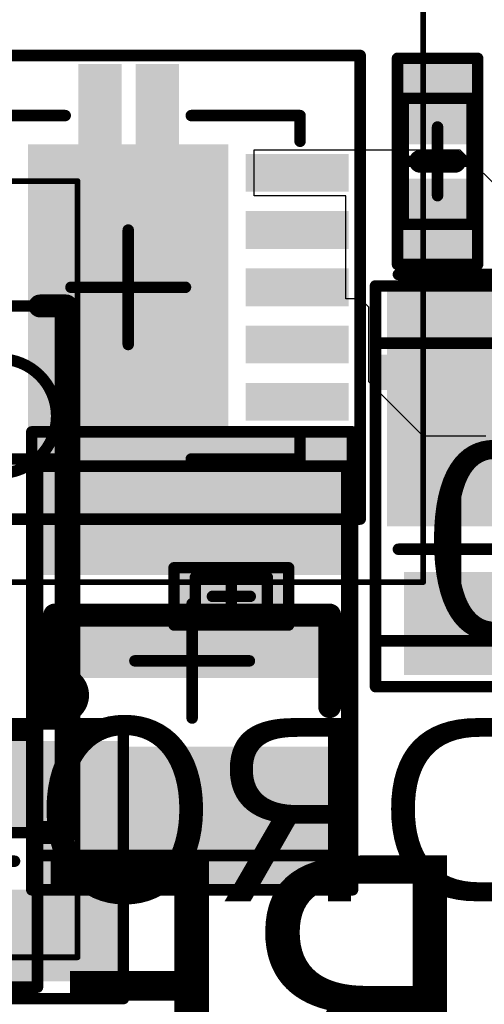
# Model space of a CAD drawing. Units: millimetres. Extents: x 12.8 to 87.4, y 26.4 to 91.4.
# Drawn here: x 44.3 to 48.4, y 51 to 59.6 of the extents above; entities that cross this region are included whole.
import ezdxf

# ---------------------------------------------------------------- set-up
doc = ezdxf.new("R2010")
doc.units = ezdxf.units.MM
for name, color, linetype in [('BottomLayer', 5, 'Continuous'), ('BottomOverlay', 54, 'Continuous'), ('BottomPaste', 16, 'Continuous'), ('BottomSolder', 6, 'Continuous'), ('Mechanical13', 56, 'Continuous'), ('Mechanical15', 56, 'Continuous'), ('TopLayer', 1, 'Continuous'), ('TopOverlay', 2, 'Continuous'), ('TopPaste', 8, 'Continuous'), ('TopSolder', 216, 'Continuous')]:
    doc.layers.add(name, color=color, linetype=linetype)

# ---------------------------------------------------------------- blocks, each defined once
blk = doc.blocks.new('DIODES_SOT323_3_L_B_29')
at = {"layer": 'BottomLayer'}
for points in [[(-1.4, 1), (-1.4, 0.3), (-0.5, 1), (-0.5, 0.3)], [(0.5, 0.35), (0.5, -0.35), (1.4, 0.35), (1.4, -0.35)], [(-1.4, -0.3), (-1.4, -1), (-0.5, -0.3), (-0.5, -1)]]:
    blk.add_solid(points, dxfattribs=at)
at = {"layer": 'BottomOverlay', "const_width": 0.2}
for points in [[(0.7, 1.1), (0, 1.1)], [(0.7, 1.1), (0.7, 0.65)], [(0.7, -0.65), (0.7, -1.1)], [(0.7, -1.1), (0, -1.1)]]:
    blk.add_lwpolyline(points, dxfattribs=at)
at = {"layer": 'BottomOverlay'}
for points, const_width in [([(-0.05, 1.1, 1), (0.05, 1.1, 1)], 0.1), ([(0.65, 1.1, 1), (0.75, 1.1, 1)], 0.1), ([(0.65, 1.1, 1), (0.75, 1.1, 1)], 0.1), ([(0.65, 0.65, 1), (0.75, 0.65, 1)], 0.1), ([(0.65, -0.65, 1), (0.75, -0.65, 1)], 0.1), ([(-0.05, -1.1, 1), (0.05, -1.1, 1)], 0.1), ([(0.65, -1.1, 1), (0.75, -1.1, 1)], 0.1), ([(0.65, -1.1, 1), (0.75, -1.1, 1)], 0.1), ([(-0.775, -1.45, 1), (-1.025, -1.45, 1)], 0.25), ([(-1.0875, -1.45, 1), (-0.9625, -1.45, 1)], 0.125), ([(-0.8375, -1.45, 1), (-0.7125, -1.45, 1)], 0.125)]:
    blk.add_lwpolyline(points, format="xyb", close=True, dxfattribs=dict(at, const_width=const_width))
at = {"layer": 'BottomPaste'}
for points in [[(-1.4, 1), (-1.4, 0.3), (-0.5, 1), (-0.5, 0.3)], [(0.5, 0.35), (0.5, -0.35), (1.4, 0.35), (1.4, -0.35)], [(-1.4, -0.3), (-1.4, -1), (-0.5, -0.3), (-0.5, -1)]]:
    blk.add_solid(points, dxfattribs=at)
at = {"layer": 'BottomSolder'}
for points in [[(-1.45, 1.05), (-1.45, 0.25), (-0.45, 1.05), (-0.45, 0.25)], [(0.45, 0.4), (0.45, -0.4), (1.45, 0.4), (1.45, -0.4)], [(-1.45, -0.25), (-1.45, -1.05), (-0.45, -0.25), (-0.45, -1.05)]]:
    blk.add_solid(points, dxfattribs=at)
at = {"layer": 'Mechanical13', "const_width": 0.1}
for points in [[(0.7, 1.1), (-0.7, 1.1)], [(-0.7, 1.1), (-0.7, -1.1)], [(0.7, 1.1), (0.7, -1.1)], [(0.7, -1.1), (-0.7, -1.1)]]:
    blk.add_lwpolyline(points, dxfattribs=at)
at = {"layer": 'Mechanical13', "const_width": 0.05}
for points in [[(-0.725, 1.1, 1), (-0.675, 1.1, 1)], [(-0.725, 1.1, 1), (-0.675, 1.1, 1)], [(0.675, 1.1, 1), (0.725, 1.1, 1)], [(0.675, 1.1, 1), (0.725, 1.1, 1)], [(-0.725, -1.1, 1), (-0.675, -1.1, 1)], [(-0.725, -1.1, 1), (-0.675, -1.1, 1)], [(0.675, -1.1, 1), (0.725, -1.1, 1)], [(0.675, -1.1, 1), (0.725, -1.1, 1)]]:
    blk.add_lwpolyline(points, format="xyb", close=True, dxfattribs=at)
at = {"layer": 'Mechanical15', "const_width": 0.1}
for points in [[(1.45, 1.2), (-1.45, 1.2)], [(-1.45, 1.2), (-1.45, -1.2)], [(1.45, 1.2), (1.45, -1.2)], [(0, 0.5), (0, -0.5)], [(0.5, 0), (-0.5, 0)], [(1.45, -1.2), (-1.45, -1.2)]]:
    blk.add_lwpolyline(points, dxfattribs=at)
at = {"layer": 'Mechanical15', "const_width": 0.05}
for points in [[(-1.475, 1.2, 1), (-1.425, 1.2, 1)], [(-1.475, 1.2, 1), (-1.425, 1.2, 1)], [(1.425, 1.2, 1), (1.475, 1.2, 1)], [(1.425, 1.2, 1), (1.475, 1.2, 1)], [(-0.025, 0.5, 1), (0.025, 0.5, 1)], [(-0.525, 0, 1), (-0.475, 0, 1)], [(0.475, 0, 1), (0.525, 0, 1)], [(-0.025, -0.5, 1), (0.025, -0.5, 1)], [(-1.475, -1.2, 1), (-1.425, -1.2, 1)], [(-1.475, -1.2, 1), (-1.425, -1.2, 1)], [(1.425, -1.2, 1), (1.475, -1.2, 1)], [(1.425, -1.2, 1), (1.475, -1.2, 1)]]:
    blk.add_lwpolyline(points, format="xyb", close=True, dxfattribs=at)
blk = doc.blocks.new('CAPC1005L_B_276')
at = {"layer": 'BottomLayer'}
for points in [[(-0.8, 0.25), (-0.8, -0.25), (-0.2, 0.25), (-0.2, -0.25)], [(0.2, 0.25), (0.2, -0.25), (0.8, 0.25), (0.8, -0.25)]]:
    blk.add_solid(points, dxfattribs=at)
at = {"layer": 'BottomOverlay', "const_width": 0.2}
blk.add_lwpolyline([(0, 0.15), (0, -0.15)], dxfattribs=at)
at = {"layer": 'BottomOverlay', "const_width": 0.1}
for points in [[(-0.05, 0.15, 1), (0.05, 0.15, 1)], [(-0.05, -0.15, 1), (0.05, -0.15, 1)]]:
    blk.add_lwpolyline(points, format="xyb", close=True, dxfattribs=at)
at = {"layer": 'BottomPaste'}
for points in [[(-0.8, 0.25), (-0.8, -0.25), (-0.2, 0.25), (-0.2, -0.25)], [(0.2, 0.25), (0.2, -0.25), (0.8, 0.25), (0.8, -0.25)]]:
    blk.add_solid(points, dxfattribs=at)
at = {"layer": 'BottomSolder'}
for points in [[(-0.85, 0.3), (-0.85, -0.3), (-0.15, 0.3), (-0.15, -0.3)], [(0.15, 0.3), (0.15, -0.3), (0.85, 0.3), (0.85, -0.3)]]:
    blk.add_solid(points, dxfattribs=at)
at = {"layer": 'Mechanical13', "const_width": 0.1}
for points in [[(-0.55, 0.3), (0.55, 0.3)], [(-0.55, 0.3), (-0.55, -0.3)], [(0.55, 0.3), (0.55, -0.3)], [(-0.55, -0.3), (0.55, -0.3)]]:
    blk.add_lwpolyline(points, dxfattribs=at)
at = {"layer": 'Mechanical13', "const_width": 0.05}
for points in [[(-0.575, 0.3, 1), (-0.525, 0.3, 1)], [(-0.575, 0.3, 1), (-0.525, 0.3, 1)], [(0.525, 0.3, 1), (0.575, 0.3, 1)], [(0.525, 0.3, 1), (0.575, 0.3, 1)], [(-0.575, -0.3, 1), (-0.525, -0.3, 1)], [(-0.575, -0.3, 1), (-0.525, -0.3, 1)], [(0.525, -0.3, 1), (0.575, -0.3, 1)], [(0.525, -0.3, 1), (0.575, -0.3, 1)]]:
    blk.add_lwpolyline(points, format="xyb", close=True, dxfattribs=at)
at = {"layer": 'Mechanical15', "const_width": 0.1}
for points in [[(-0.9, 0.35), (0.9, 0.35)], [(-0.9, 0.35), (-0.9, -0.35)], [(0, 0.3), (0, -0.3)], [(0.9, 0.35), (0.9, -0.35)], [(-0.3, 0), (0.3, 0)], [(-0.9, -0.35), (0.9, -0.35)]]:
    blk.add_lwpolyline(points, dxfattribs=at)
at = {"layer": 'Mechanical15', "const_width": 0.05}
for points in [[(-0.925, 0.35, 1), (-0.875, 0.35, 1)], [(-0.925, 0.35, 1), (-0.875, 0.35, 1)], [(-0.025, 0.3, 1), (0.025, 0.3, 1)], [(0.875, 0.35, 1), (0.925, 0.35, 1)], [(0.875, 0.35, 1), (0.925, 0.35, 1)], [(-0.325, 0, 1), (-0.275, 0, 1)], [(0.275, 0, 1), (0.325, 0, 1)], [(-0.025, -0.3, 1), (0.025, -0.3, 1)], [(-0.925, -0.35, 1), (-0.875, -0.35, 1)], [(-0.925, -0.35, 1), (-0.875, -0.35, 1)], [(0.875, -0.35, 1), (0.925, -0.35, 1)], [(0.875, -0.35, 1), (0.925, -0.35, 1)]]:
    blk.add_lwpolyline(points, format="xyb", close=True, dxfattribs=at)
blk = doc.blocks.new('S_PVSON_N10_B_277')
at = {"layer": 'BottomLayer'}
for points in [[(-0.386, 1.199), (-0.106, 1.199), (-0.386, 1.899), (-0.106, 1.899)], [(0.114, 1.199), (0.394, 1.199), (0.114, 1.899), (0.394, 1.899)], [(-0.825, -1.2), (0.825, -1.2), (-0.825, 1.2), (0.825, 1.2)], [(-1.875, 1.115), (-1.875, 0.885), (-1.075, 1.115), (-1.075, 0.885)], [(1.075, 1.115), (1.075, 0.885), (1.875, 1.115), (1.875, 0.885)], [(-1.875, 0.615), (-1.875, 0.385), (-1.075, 0.615), (-1.075, 0.385)], [(1.075, 0.615), (1.075, 0.385), (1.875, 0.615), (1.875, 0.385)], [(-1.875, 0.115), (-1.875, -0.115), (-1.075, 0.115), (-1.075, -0.115)], [(1.075, 0.115), (1.075, -0.115), (1.875, 0.115), (1.875, -0.115)], [(-1.875, -0.385), (-1.875, -0.615), (-1.075, -0.385), (-1.075, -0.615)], [(1.075, -0.385), (1.075, -0.615), (1.875, -0.385), (1.875, -0.615)], [(-1.875, -0.885), (-1.875, -1.115), (-1.075, -0.885), (-1.075, -1.115)], [(1.075, -0.885), (1.075, -1.115), (1.875, -0.885), (1.875, -1.115)], [(-0.386, -1.899), (-0.106, -1.899), (-0.386, -1.199), (-0.106, -1.199)], [(0.114, -1.899), (0.394, -1.899), (0.114, -1.199), (0.394, -1.199)]]:
    blk.add_solid(points, dxfattribs=at)
at = {"layer": 'BottomOverlay', "const_width": 0.1}
for points in [[(-1.5, 1.275), (-1.5, 1.5)], [(-1.5, 1.5), (-0.55, 1.5)], [(0.55, 1.5), (1.5, 1.5)], [(1.5, 1.275), (1.5, 1.5)], [(-1.5, -1.5), (-1.5, -1.275)], [(1.5, -1.5), (1.5, -1.275)], [(-1.5, -1.5), (-0.55, -1.5)], [(0.55, -1.5), (1.5, -1.5)]]:
    blk.add_lwpolyline(points, dxfattribs=at)
at = {"layer": 'BottomOverlay'}
for points, const_width in [([(-1.525, 1.5, 1), (-1.475, 1.5, 1)], 0.05), ([(-1.525, 1.5, 1), (-1.475, 1.5, 1)], 0.05), ([(-0.575, 1.5, 1), (-0.525, 1.5, 1)], 0.05), ([(0.525, 1.5, 1), (0.575, 1.5, 1)], 0.05), ([(1.475, 1.5, 1), (1.525, 1.5, 1)], 0.05), ([(1.475, 1.5, 1), (1.525, 1.5, 1)], 0.05), ([(-1.525, 1.275, 1), (-1.475, 1.275, 1)], 0.05), ([(1.475, 1.275, 1), (1.525, 1.275, 1)], 0.05), ([(-1.525, -1.275, 1), (-1.475, -1.275, 1)], 0.05), ([(1.475, -1.275, 1), (1.525, -1.275, 1)], 0.05), ([(-1.525, -1.5, 1), (-1.475, -1.5, 1)], 0.05), ([(-1.525, -1.5, 1), (-1.475, -1.5, 1)], 0.05), ([(-0.575, -1.5, 1), (-0.525, -1.5, 1)], 0.05), ([(0.525, -1.5, 1), (0.575, -1.5, 1)], 0.05), ([(1.475, -1.5, 1), (1.525, -1.5, 1)], 0.05), ([(1.475, -1.5, 1), (1.525, -1.5, 1)], 0.05), ([(-1.65, -1.775, 1), (-1.9, -1.775, 1)], 0.25), ([(-1.9625, -1.775, 1), (-1.8375, -1.775, 1)], 0.125), ([(-1.7125, -1.775, 1), (-1.5875, -1.775, 1)], 0.125)]:
    blk.add_lwpolyline(points, format="xyb", close=True, dxfattribs=dict(at, const_width=const_width))
at = {"layer": 'BottomPaste'}
for points in [[(-0.386, 1.199), (-0.106, 1.199), (-0.386, 1.899), (-0.106, 1.899)], [(0.114, 1.199), (0.394, 1.199), (0.114, 1.899), (0.394, 1.899)], [(-0.825, -1.2), (0.825, -1.2), (-0.825, 1.2), (0.825, 1.2)], [(-1.875, 1.115), (-1.875, 0.885), (-1.075, 1.115), (-1.075, 0.885)], [(1.075, 1.115), (1.075, 0.885), (1.875, 1.115), (1.875, 0.885)], [(-1.875, 0.615), (-1.875, 0.385), (-1.075, 0.615), (-1.075, 0.385)], [(1.075, 0.615), (1.075, 0.385), (1.875, 0.615), (1.875, 0.385)], [(-1.875, 0.115), (-1.875, -0.115), (-1.075, 0.115), (-1.075, -0.115)], [(1.075, 0.115), (1.075, -0.115), (1.875, 0.115), (1.875, -0.115)], [(-1.875, -0.385), (-1.875, -0.615), (-1.075, -0.385), (-1.075, -0.615)], [(1.075, -0.385), (1.075, -0.615), (1.875, -0.385), (1.875, -0.615)], [(-1.875, -0.885), (-1.875, -1.115), (-1.075, -0.885), (-1.075, -1.115)], [(1.075, -0.885), (1.075, -1.115), (1.875, -0.885), (1.875, -1.115)], [(-0.386, -1.899), (-0.106, -1.899), (-0.386, -1.199), (-0.106, -1.199)], [(0.114, -1.899), (0.394, -1.899), (0.114, -1.199), (0.394, -1.199)]]:
    blk.add_solid(points, dxfattribs=at)
at = {"layer": 'BottomSolder'}
for points in [[(-0.436, 1.149), (-0.056, 1.149), (-0.436, 1.949), (-0.056, 1.949)], [(0.064, 1.149), (0.444, 1.149), (0.064, 1.949), (0.444, 1.949)], [(-0.875, -1.25), (0.875, -1.25), (-0.875, 1.25), (0.875, 1.25)], [(-1.925, 1.165), (-1.925, 0.835), (-1.025, 1.165), (-1.025, 0.835)], [(1.025, 1.165), (1.025, 0.835), (1.925, 1.165), (1.925, 0.835)], [(-1.925, 0.665), (-1.925, 0.335), (-1.025, 0.665), (-1.025, 0.335)], [(1.025, 0.665), (1.025, 0.335), (1.925, 0.665), (1.925, 0.335)], [(-1.925, 0.165), (-1.925, -0.165), (-1.025, 0.165), (-1.025, -0.165)], [(1.025, 0.165), (1.025, -0.165), (1.925, 0.165), (1.925, -0.165)], [(-1.925, -0.335), (-1.925, -0.665), (-1.025, -0.335), (-1.025, -0.665)], [(1.025, -0.335), (1.025, -0.665), (1.925, -0.335), (1.925, -0.665)], [(-1.925, -0.835), (-1.925, -1.165), (-1.025, -0.835), (-1.025, -1.165)], [(1.025, -0.835), (1.025, -1.165), (1.925, -0.835), (1.925, -1.165)], [(-0.436, -1.949), (-0.056, -1.949), (-0.436, -1.149), (-0.056, -1.149)], [(0.064, -1.949), (0.444, -1.949), (0.064, -1.149), (0.444, -1.149)]]:
    blk.add_solid(points, dxfattribs=at)
at = {"layer": 'Mechanical13', "const_width": 0.1}
for points in [[(-2.025, 2.025), (2.025, 2.025)], [(-2.025, -2.025), (-2.025, 2.025)], [(2.025, -2.025), (2.025, 2.025)], [(-2.025, -2.025), (2.025, -2.025)]]:
    blk.add_lwpolyline(points, dxfattribs=at)
at = {"layer": 'Mechanical13'}
for points, const_width in [([(-2.05, 2.025, 1), (-2, 2.025, 1)], 0.05), ([(-2.05, 2.025, 1), (-2, 2.025, 1)], 0.05), ([(2, 2.025, 1), (2.05, 2.025, 1)], 0.05), ([(2, 2.025, 1), (2.05, 2.025, 1)], 0.05), ([(-0.625, -1.125, 1), (-1.625, -1.125, 1)], 0.1), ([(-1.65, -1.125, 1), (-1.6, -1.125, 1)], 0.05), ([(-0.65, -1.125, 1), (-0.6, -1.125, 1)], 0.05), ([(-2.05, -2.025, 1), (-2, -2.025, 1)], 0.05), ([(-2.05, -2.025, 1), (-2, -2.025, 1)], 0.05), ([(2, -2.025, 1), (2.05, -2.025, 1)], 0.05), ([(2, -2.025, 1), (2.05, -2.025, 1)], 0.05)]:
    blk.add_lwpolyline(points, format="xyb", close=True, dxfattribs=dict(at, const_width=const_width))
at = {"layer": 'Mechanical15'}
for points, const_width in [([(-2.575, 2.575), (2.575, 2.575)], 0.05), ([(-2.575, -2.575), (-2.575, 2.575)], 0.05), ([(2.575, -2.575), (2.575, 2.575)], 0.05), ([(0, -0.5), (0, 0.5)], 0.1), ([(-0.5, 0), (0.5, 0)], 0.1), ([(-2.575, -2.575), (2.575, -2.575)], 0.05)]:
    blk.add_lwpolyline(points, dxfattribs=dict(at, const_width=const_width))
for points, const_width in [([(-2.5875, 2.575, 1), (-2.5625, 2.575, 1)], 0.025), ([(-2.5875, 2.575, 1), (-2.5625, 2.575, 1)], 0.025), ([(2.5625, 2.575, 1), (2.5875, 2.575, 1)], 0.025), ([(2.5625, 2.575, 1), (2.5875, 2.575, 1)], 0.025), ([(-0.025, 0.5, 1), (0.025, 0.5, 1)], 0.05), ([(-0.525, 0, 1), (-0.475, 0, 1)], 0.05), ([(0.475, 0, 1), (0.525, 0, 1)], 0.05), ([(-0.025, -0.5, 1), (0.025, -0.5, 1)], 0.05), ([(-2.5875, -2.575, 1), (-2.5625, -2.575, 1)], 0.025), ([(-2.5875, -2.575, 1), (-2.5625, -2.575, 1)], 0.025), ([(2.5625, -2.575, 1), (2.5875, -2.575, 1)], 0.025), ([(2.5625, -2.575, 1), (2.5875, -2.575, 1)], 0.025)]:
    blk.add_lwpolyline(points, format="xyb", close=True, dxfattribs=dict(at, const_width=const_width))
blk = doc.blocks.new('MICROSMP_B_345')
at = {"layer": 'BottomLayer'}
for points in [[(-2.25, 0.55), (-2.25, -0.55), (-0.25, 0.55), (-0.25, -0.55)], [(0.25, 0.4), (0.25, -0.4), (1.05, 0.4), (1.05, -0.4)]]:
    blk.add_solid(points, dxfattribs=at)
at = {"layer": 'BottomOverlay', "const_width": 0.1}
blk.add_lwpolyline([(-2.4, -0.5), (-2.4, 0.5)], dxfattribs=at)
at = {"layer": 'BottomOverlay', "const_width": 0.05}
for points in [[(-2.425, 0.5, 1), (-2.375, 0.5, 1)], [(-2.425, -0.5, 1), (-2.375, -0.5, 1)]]:
    blk.add_lwpolyline(points, format="xyb", close=True, dxfattribs=at)
at = {"layer": 'BottomPaste'}
for points in [[(-2.25, 0.55), (-2.25, -0.55), (-0.25, 0.55), (-0.25, -0.55)], [(0.25, 0.4), (0.25, -0.4), (1.05, 0.4), (1.05, -0.4)]]:
    blk.add_solid(points, dxfattribs=at)
at = {"layer": 'BottomSolder'}
for points in [[(-2.3, 0.6), (-2.3, -0.6), (-0.2, 0.6), (-0.2, -0.6)], [(0.2, 0.45), (0.2, -0.45), (1.1, 0.45), (1.1, -0.45)]]:
    blk.add_solid(points, dxfattribs=at)
at = {"layer": 'Mechanical13', "const_width": 0.1}
for points in [[(-1.8, -0.7), (-1.8, 0.7)], [(0.8, 0.7), (-1.8, 0.7)], [(0.8, -0.7), (0.8, 0.7)], [(0.8, -0.7), (-1.8, -0.7)]]:
    blk.add_lwpolyline(points, dxfattribs=at)
at = {"layer": 'Mechanical13', "const_width": 0.05}
for points in [[(-1.825, 0.7, 1), (-1.775, 0.7, 1)], [(-1.825, 0.7, 1), (-1.775, 0.7, 1)], [(0.775, 0.7, 1), (0.825, 0.7, 1)], [(0.775, 0.7, 1), (0.825, 0.7, 1)], [(-1.825, -0.7, 1), (-1.775, -0.7, 1)], [(-1.825, -0.7, 1), (-1.775, -0.7, 1)], [(0.775, -0.7, 1), (0.825, -0.7, 1)], [(0.775, -0.7, 1), (0.825, -0.7, 1)]]:
    blk.add_lwpolyline(points, format="xyb", close=True, dxfattribs=at)
at = {"layer": 'Mechanical13'}
blk.add_solid([(-1.6999, -0.7), (-1.3905, -0.7), (-1.6999, 0.7), (-1.3905, 0.7)], dxfattribs=at)
at = {"layer": 'Mechanical15', "const_width": 0.1}
for points in [[(-2.3, -0.7), (-2.3, 0.7)], [(1.2, 0.7), (-2.3, 0.7)], [(1.2, -0.7), (1.2, 0.7)], [(0, -0.5), (0, 0.5)], [(0.5, 0), (-0.5, 0)], [(1.2, -0.7), (-2.3, -0.7)]]:
    blk.add_lwpolyline(points, dxfattribs=at)
at = {"layer": 'Mechanical15', "const_width": 0.05}
for points in [[(-2.325, 0.7, 1), (-2.275, 0.7, 1)], [(-2.325, 0.7, 1), (-2.275, 0.7, 1)], [(1.175, 0.7, 1), (1.225, 0.7, 1)], [(1.175, 0.7, 1), (1.225, 0.7, 1)], [(-0.025, 0.5, 1), (0.025, 0.5, 1)], [(-0.525, 0, 1), (-0.475, 0, 1)], [(0.475, 0, 1), (0.525, 0, 1)], [(-0.025, -0.5, 1), (0.025, -0.5, 1)], [(-2.325, -0.7, 1), (-2.275, -0.7, 1)], [(-2.325, -0.7, 1), (-2.275, -0.7, 1)], [(1.175, -0.7, 1), (1.225, -0.7, 1)], [(1.175, -0.7, 1), (1.225, -0.7, 1)]]:
    blk.add_lwpolyline(points, format="xyb", close=True, dxfattribs=at)
blk = doc.blocks.new('ONSC_SMB_2_403A_03_H_V_346')
at = {"layer": 'Mechanical13', "const_width": 0.1}
for points in [[(-2.3, 1.975), (2.3, 1.975)], [(-2.3, 1.975), (-2.3, -1.975)], [(2.3, 1.975), (2.3, -1.975)], [(-2.3, -1.975), (2.3, -1.975)]]:
    blk.add_lwpolyline(points, dxfattribs=at)
at = {"layer": 'Mechanical13', "const_width": 0.05}
for points in [[(-2.325, 1.975, 1), (-2.275, 1.975, 1)], [(-2.325, 1.975, 1), (-2.275, 1.975, 1)], [(2.275, 1.975, 1), (2.325, 1.975, 1)], [(2.275, 1.975, 1), (2.325, 1.975, 1)], [(-2.325, -1.975, 1), (-2.275, -1.975, 1)], [(-2.325, -1.975, 1), (-2.275, -1.975, 1)], [(2.275, -1.975, 1), (2.325, -1.975, 1)], [(2.275, -1.975, 1), (2.325, -1.975, 1)]]:
    blk.add_lwpolyline(points, format="xyb", close=True, dxfattribs=at)
at = {"layer": 'Mechanical13'}
blk.add_solid([(-2.2999, -1.975), (-1.6812, -1.975), (-2.2999, 1.975), (-1.6812, 1.975)], dxfattribs=at)
at = {"layer": 'Mechanical15'}
for points, const_width in [([(-3.3895, 2.1), (3.3895, 2.1)], 0.05), ([(-3.3895, 2.1), (-3.3895, -2.1)], 0.05), ([(3.3895, 2.1), (3.3895, -2.1)], 0.05), ([(0, 0.5), (0, -0.5)], 0.1), ([(-0.5, 0), (0.5, 0)], 0.1), ([(-3.3895, -2.1), (3.3895, -2.1)], 0.05)]:
    blk.add_lwpolyline(points, dxfattribs=dict(at, const_width=const_width))
for points, const_width in [([(-3.402, 2.1, 1), (-3.377, 2.1, 1)], 0.025), ([(-3.402, 2.1, 1), (-3.377, 2.1, 1)], 0.025), ([(3.377, 2.1, 1), (3.402, 2.1, 1)], 0.025), ([(3.377, 2.1, 1), (3.402, 2.1, 1)], 0.025), ([(-0.025, 0.5, 1), (0.025, 0.5, 1)], 0.05), ([(-0.525, 0, 1), (-0.475, 0, 1)], 0.05), ([(0.475, 0, 1), (0.525, 0, 1)], 0.05), ([(-0.025, -0.5, 1), (0.025, -0.5, 1)], 0.05), ([(-3.402, -2.1, 1), (-3.377, -2.1, 1)], 0.025), ([(-3.402, -2.1, 1), (-3.377, -2.1, 1)], 0.025), ([(3.377, -2.1, 1), (3.402, -2.1, 1)], 0.025), ([(3.377, -2.1, 1), (3.402, -2.1, 1)], 0.025)]:
    blk.add_lwpolyline(points, format="xyb", close=True, dxfattribs=dict(at, const_width=const_width))
at = {"layer": 'TopLayer'}
for points in [[(-1.1305, -1.3715), (-1.1305, 1.3715), (-3.2895, -1.3715), (-3.2895, 1.3715)], [(3.2895, -1.3715), (3.2895, 1.3715), (1.1305, -1.3715), (1.1305, 1.3715)]]:
    blk.add_solid(points, dxfattribs=at)
at = {"layer": 'TopOverlay'}
for points, const_width in [([(-2.9145, 1.9215, 1), (-3.1645, 1.9215, 1)], 0.25), ([(-2.35, 2, 1), (-2.25, 2, 1)], 0.1), ([(-2.35, 2, 1), (-2.25, 2, 1)], 0.1), ([(2.25, 2, 1), (2.35, 2, 1)], 0.1), ([(2.25, 2, 1), (2.35, 2, 1)], 0.1), ([(-3.227, 1.9215, 1), (-3.102, 1.9215, 1)], 0.125), ([(-2.977, 1.9215, 1), (-2.852, 1.9215, 1)], 0.125), ([(-2.35, 1.7715, 1), (-2.25, 1.7715, 1)], 0.1), ([(2.25, 1.7715, 1), (2.35, 1.7715, 1)], 0.1), ([(-2.35, -1.7715, 1), (-2.25, -1.7715, 1)], 0.1), ([(2.25, -1.7715, 1), (2.35, -1.7715, 1)], 0.1), ([(-2.35, -2, 1), (-2.25, -2, 1)], 0.1), ([(-2.35, -2, 1), (-2.25, -2, 1)], 0.1), ([(2.25, -2, 1), (2.35, -2, 1)], 0.1), ([(2.25, -2, 1), (2.35, -2, 1)], 0.1)]:
    blk.add_lwpolyline(points, format="xyb", close=True, dxfattribs=dict(at, const_width=const_width))
at = {"layer": 'TopOverlay', "const_width": 0.2}
for points in [[(-2.3, 2), (-2.3, 1.7715)], [(-2.3, 2), (2.3, 2)], [(2.3, 2), (2.3, 1.7715)], [(-2.3, -1.7715), (-2.3, -2)], [(2.3, -1.7715), (2.3, -2)], [(-2.3, -2), (2.3, -2)]]:
    blk.add_lwpolyline(points, dxfattribs=at)
at = {"layer": 'TopPaste'}
for points in [[(-1.1305, -1.3715), (-1.1305, 1.3715), (-3.2895, -1.3715), (-3.2895, 1.3715)], [(3.2895, -1.3715), (3.2895, 1.3715), (1.1305, -1.3715), (1.1305, 1.3715)]]:
    blk.add_solid(points, dxfattribs=at)
at = {"layer": 'TopSolder'}
for points in [[(-1.0805, -1.4215), (-1.0805, 1.4215), (-3.3395, -1.4215), (-3.3395, 1.4215)], [(3.3395, -1.4215), (3.3395, 1.4215), (1.0805, -1.4215), (1.0805, 1.4215)]]:
    blk.add_solid(points, dxfattribs=at)
blk = doc.blocks.new('RESC0603E_B_348')
at = {"layer": 'BottomLayer'}
for points in [[(-0.4, 0.15), (-0.4, -0.15), (-0.1, 0.15), (-0.1, -0.15)], [(0.1, 0.15), (0.1, -0.15), (0.4, 0.15), (0.4, -0.15)]]:
    blk.add_solid(points, dxfattribs=at)
at = {"layer": 'BottomPaste'}
for points in [[(-0.4, 0.15), (-0.4, -0.15), (-0.1, 0.15), (-0.1, -0.15)], [(0.1, 0.15), (0.1, -0.15), (0.4, 0.15), (0.4, -0.15)]]:
    blk.add_solid(points, dxfattribs=at)
at = {"layer": 'BottomSolder'}
for points in [[(-0.45, 0.2), (-0.45, -0.2), (-0.05, 0.2), (-0.05, -0.2)], [(0.05, 0.2), (0.05, -0.2), (0.45, 0.2), (0.45, -0.2)]]:
    blk.add_solid(points, dxfattribs=at)
at = {"layer": 'Mechanical13', "const_width": 0.1}
for points in [[(0.315, 0.165), (-0.315, 0.165)], [(-0.315, 0.165), (-0.315, -0.165)], [(0.315, 0.165), (0.315, -0.165)], [(0.315, -0.165), (-0.315, -0.165)]]:
    blk.add_lwpolyline(points, dxfattribs=at)
at = {"layer": 'Mechanical13', "const_width": 0.05}
for points in [[(-0.34, 0.165, 1), (-0.29, 0.165, 1)], [(-0.34, 0.165, 1), (-0.29, 0.165, 1)], [(0.29, 0.165, 1), (0.34, 0.165, 1)], [(0.29, 0.165, 1), (0.34, 0.165, 1)], [(-0.34, -0.165, 1), (-0.29, -0.165, 1)], [(-0.34, -0.165, 1), (-0.29, -0.165, 1)], [(0.29, -0.165, 1), (0.34, -0.165, 1)], [(0.29, -0.165, 1), (0.34, -0.165, 1)]]:
    blk.add_lwpolyline(points, format="xyb", close=True, dxfattribs=at)
at = {"layer": 'Mechanical15', "const_width": 0.1}
for points in [[(0.5, 0.25), (-0.5, 0.25)], [(-0.5, 0.25), (-0.5, -0.25)], [(0.5, 0.25), (0.5, -0.25)], [(0, 0.165), (0, -0.165)], [(0.165, 0), (-0.165, 0)], [(0.5, -0.25), (-0.5, -0.25)]]:
    blk.add_lwpolyline(points, dxfattribs=at)
at = {"layer": 'Mechanical15', "const_width": 0.05}
for points in [[(-0.525, 0.25, 1), (-0.475, 0.25, 1)], [(-0.525, 0.25, 1), (-0.475, 0.25, 1)], [(0.475, 0.25, 1), (0.525, 0.25, 1)], [(0.475, 0.25, 1), (0.525, 0.25, 1)], [(-0.025, 0.165, 1), (0.025, 0.165, 1)], [(-0.19, 0, 1), (-0.14, 0, 1)], [(0.14, 0, 1), (0.19, 0, 1)], [(-0.025, -0.165, 1), (0.025, -0.165, 1)], [(-0.525, -0.25, 1), (-0.475, -0.25, 1)], [(-0.525, -0.25, 1), (-0.475, -0.25, 1)], [(0.475, -0.25, 1), (0.525, -0.25, 1)], [(0.475, -0.25, 1), (0.525, -0.25, 1)]]:
    blk.add_lwpolyline(points, format="xyb", close=True, dxfattribs=at)
blk = doc.blocks.new('CAPC3225L_349')
at = {"layer": 'Mechanical13', "const_width": 0.1}
for points in [[(-1.7, -1.35), (-1.7, 1.35)], [(1.7, 1.35), (-1.7, 1.35)], [(1.7, -1.35), (1.7, 1.35)], [(1.7, -1.35), (-1.7, -1.35)]]:
    blk.add_lwpolyline(points, dxfattribs=at)
at = {"layer": 'Mechanical13', "const_width": 0.05}
for points in [[(-1.725, 1.35, 1), (-1.675, 1.35, 1)], [(-1.725, 1.35, 1), (-1.675, 1.35, 1)], [(1.675, 1.35, 1), (1.725, 1.35, 1)], [(1.675, 1.35, 1), (1.725, 1.35, 1)], [(-1.725, -1.35, 1), (-1.675, -1.35, 1)], [(-1.725, -1.35, 1), (-1.675, -1.35, 1)], [(1.675, -1.35, 1), (1.725, -1.35, 1)], [(1.675, -1.35, 1), (1.725, -1.35, 1)]]:
    blk.add_lwpolyline(points, format="xyb", close=True, dxfattribs=at)
at = {"layer": 'Mechanical15', "const_width": 0.1}
for points in [[(-2, -1.4), (-2, 1.4)], [(2, 1.4), (-2, 1.4)], [(2, -1.4), (2, 1.4)], [(0, -0.5), (0, 0.5)], [(0.5, 0), (-0.5, 0)], [(2, -1.4), (-2, -1.4)]]:
    blk.add_lwpolyline(points, dxfattribs=at)
at = {"layer": 'Mechanical15', "const_width": 0.05}
for points in [[(-2.025, 1.4, 1), (-1.975, 1.4, 1)], [(-2.025, 1.4, 1), (-1.975, 1.4, 1)], [(1.975, 1.4, 1), (2.025, 1.4, 1)], [(1.975, 1.4, 1), (2.025, 1.4, 1)], [(-0.025, 0.5, 1), (0.025, 0.5, 1)], [(-0.525, 0, 1), (-0.475, 0, 1)], [(0.475, 0, 1), (0.525, 0, 1)], [(-0.025, -0.5, 1), (0.025, -0.5, 1)], [(-2.025, -1.4, 1), (-1.975, -1.4, 1)], [(-2.025, -1.4, 1), (-1.975, -1.4, 1)], [(1.975, -1.4, 1), (2.025, -1.4, 1)], [(1.975, -1.4, 1), (2.025, -1.4, 1)]]:
    blk.add_lwpolyline(points, format="xyb", close=True, dxfattribs=at)
at = {"layer": 'TopLayer'}
for points in [[(-0.8, -1.3), (-0.8, 1.3), (-1.9, -1.3), (-1.9, 1.3)], [(1.9, -1.3), (1.9, 1.3), (0.8, -1.3), (0.8, 1.3)]]:
    blk.add_solid(points, dxfattribs=at)
at = {"layer": 'TopOverlay', "const_width": 0.2}
for points in [[(0.4, 1.2), (-0.4, 1.2)], [(-0.4, -1.2), (-0.4, 1.2)], [(0.4, -1.2), (-0.4, -1.2)]]:
    blk.add_lwpolyline(points, dxfattribs=at)
at = {"layer": 'TopOverlay', "const_width": 0.1}
for points in [[(-0.45, 1.2, 1), (-0.35, 1.2, 1)], [(-0.45, 1.2, 1), (-0.35, 1.2, 1)], [(0.35, 1.2, 1), (0.45, 1.2, 1)], [(-0.45, -1.2, 1), (-0.35, -1.2, 1)], [(-0.45, -1.2, 1), (-0.35, -1.2, 1)], [(0.35, -1.2, 1), (0.45, -1.2, 1)]]:
    blk.add_lwpolyline(points, format="xyb", close=True, dxfattribs=at)
at = {"layer": 'TopOverlay'}
blk.add_solid([(-0.4, -1.2), (0.15, -1.2), (-0.4, 1.2), (0.15, 1.2)], dxfattribs=at)
at = {"layer": 'TopPaste'}
for points in [[(-0.8, -1.3), (-0.8, 1.3), (-1.9, -1.3), (-1.9, 1.3)], [(1.9, -1.3), (1.9, 1.3), (0.8, -1.3), (0.8, 1.3)]]:
    blk.add_solid(points, dxfattribs=at)
at = {"layer": 'TopSolder'}
for points in [[(-0.75, -1.35), (-0.75, 1.35), (-1.95, -1.35), (-1.95, 1.35)], [(1.95, -1.35), (1.95, 1.35), (0.75, -1.35), (0.75, 1.35)]]:
    blk.add_solid(points, dxfattribs=at)

msp = doc.modelspace()

# ---------------------------------------------------------------- linework, layer by layer
at = {"layer": 'BottomLayer'}
for p, q in [((46.342, 58.063), (46.342, 58.463)), ((46.342, 58.463), (48.137, 58.463)), ((48.137, 58.463), (48.725, 57.875)), ((47.142, 58.063), (46.342, 58.063)), ((47.142, 57.163), (47.142, 58.063)), ((47.267, 57.163), (47.142, 57.163)), ((47.342, 57.088), (47.267, 57.163)), ((47.342, 56.438), (47.342, 57.088)), ((47.817, 55.963), (47.342, 56.438)), ((48.363, 55.963), (47.817, 55.963))]:
    msp.add_line(p, q, dxfattribs=at)

# ---------------------------------------------------------------- block references
for name, p, rotation in [('S_PVSON_N10_B_277', (45.242, 57.263), 360), ('CAPC1005L_B_276', (47.942, 58.363), 90), ('ONSC_SMB_2_403A_03_H_V_346', (42.7, 54.8), 90), ('MICROSMP_B_345', (48.1, 54.975), 270), ('CAPC3225L_349', (45.8, 54), 270), ('RESC0603E_B_348', (46.142, 54.563), 180), ('DIODES_SOT323_3_L_B_29', (43.75, 52.25), 180)]:
    msp.add_blockref(name, p, dxfattribs=dict(rotation=rotation))

# ---------------------------------------------------------------- texts
at = {"layer": 'BottomOverlay', "text_generation_flag": 2}
for s, height, p in [('REV 0.1 20170630', 1.699999, (66.525, 54.2)), ('MSIP-REM-HKL-ODROID-XU4S', 1.599999, (66.525, 51.9)), ('MADE IN KOREA', 2.4, (66.525, 49.9))]:
    msp.add_text(s, height=height, rotation=360, dxfattribs=at).set_placement(p)

doc.saveas('drawing.dxf')
